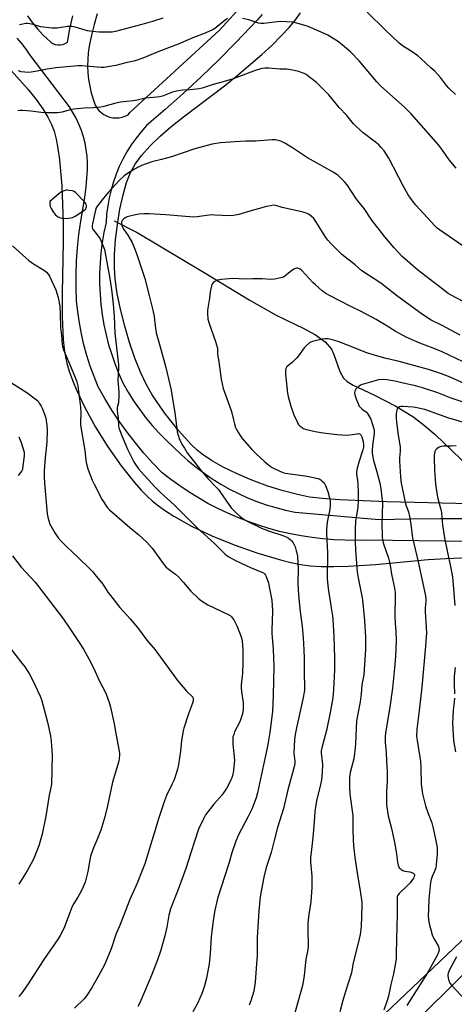
# Model space of a CAD drawing. Units: inches. Extents: x 1267770 to 1273770, y 581449 to 585449.
# Drawn here: x 1269430 to 1269649, y 584123 to 584619 of the extents above; entities that cross this region are included whole.
import ezdxf

# ---------------------------------------------------------------- set-up
doc = ezdxf.new("R2010")
doc.units = ezdxf.units.IN
doc.header["$MEASUREMENT"] = 0
for name, color, linetype in [('HYDRO-Single Line Stream', 4, 'Continuous'), ('NTRL-Farm Land', 3, 'Continuous'), ('TRANS-Road', 130, 'Continuous'), ('Undefined', 1, 'Continuous')]:
    doc.layers.add(name, color=color, linetype=linetype)

msp = doc.modelspace()

# ---------------------------------------------------------------- linework, layer by layer
at = {"layer": 'HYDRO-Single Line Stream'}
msp.add_lwpolyline([(1269477.65, 584517.86), (1269489.16, 584511.99), (1269522.93, 584491.86), (1269545.78, 584478.1), (1269559.29, 584470.35), (1269573.35, 584463.63), (1269579.2, 584460.44), (1269584.14, 584456.9), (1269587.33, 584453.21), (1269588.57, 584450.45), (1269591.48, 584441.92), (1269593.34, 584438.57), (1269595.29, 584436.83), (1269598.27, 584434.98), (1269608.69, 584430.07), (1269619.75, 584424.37), (1269628.46, 584419.11), (1269633.49, 584415.27), (1269639.6, 584410), (1269656.79, 584393.6), (1269676.21, 584377.29)], dxfattribs=at)
at = {"layer": 'NTRL-Farm Land'}
for points in [[(1269657.05, 584375.11, 0), (1269615.31, 584376.17, 0), (1269591.37, 584377.13, 0), (1269582.83, 584377.77, 0), (1269576.27, 584378.54, 0), (1269570.06, 584379.73, 0), (1269562.86, 584381.61, 0), (1269555.23, 584384.04, 0), (1269547.16, 584387.03, 0), (1269539.63, 584390.23, 0), (1269532.61, 584393.62, 0), (1269526.67, 584396.96, 0), (1269521.95, 584400.13, 0), (1269519.41, 584402.21, 0), (1269516.44, 584405.03, 0), (1269510, 584412.15, 0), (1269503.02, 584421.05, 0), (1269496.78, 584430.11, 0), (1269493.78, 584435.4, 0), (1269490.9, 584441.54, 0), (1269488.07, 584448.62, 0), (1269485.37, 584456.46, 0), (1269482.89, 584464.8, 0), (1269480.75, 584473.33, 0), (1269479.12, 584481.32, 0), (1269478.07, 584488.42, 0), (1269477.7, 584494.24, 0), (1269477.77, 584500.87, 0), (1269478.27, 584508.36, 0), (1269479.18, 584516.1, 0), (1269480.45, 584523.75, 0), (1269482.05, 584530.98, 0), (1269483.85, 584537.19, 0), (1269485.78, 584542.22, 0), (1269488.18, 584546.56, 0), (1269491.42, 584550.95, 0), (1269495.66, 584555.67, 0), (1269500.85, 584560.66, 0), (1269506.2, 584565.32, 0), (1269512.57, 584570.45, 0), (1269533.34, 584586.1, 0), (1269539.56, 584591, 0), (1269552.15, 584601.81, 0), (1269557.3, 584606.58, 0), (1269561.95, 584611.19, 0), (1269565.94, 584615.49, 0), (1269569.16, 584619.39, 0), (1269571.63, 584622.83, 0)], [(1269425.62, 584593.81, 0), (1269434.14, 584584.14, 0), (1269438.2, 584579.06, 0), (1269441.52, 584574.42, 0), (1269444.09, 584570.26, 0), (1269445.93, 584566.58, 0), (1269447.2, 584563.11, 0), (1269448.26, 584559.11, 0), (1269449.18, 584554.38, 0), (1269450, 584548.65, 0), (1269451.11, 584535.58, 0), (1269451.83, 584516.87, 0), (1269451.9, 584507.38, 0), (1269451.37, 584481.49, 0), (1269451.37, 584469.43, 0), (1269451.9, 584457.95, 0), (1269452.39, 584453.32, 0), (1269453.07, 584449.1, 0), (1269453.92, 584445.44, 0), (1269455.06, 584441.56, 0), (1269456.49, 584437.52, 0), (1269458.31, 584433.01, 0), (1269462.7, 584423.67, 0), (1269468.1, 584413.85, 0), (1269474.3, 584403.91, 0), (1269481.05, 584394.32, 0), (1269487.81, 584385.84, 0), (1269491.18, 584382.06, 0), (1269494.23, 584378.94, 0), (1269496.84, 584376.58, 0), (1269500.01, 584374.05, 0), (1269503.53, 584371.56, 0), (1269507.64, 584368.93, 0), (1269516.7, 584363.87, 0), (1269526.89, 584359, 0), (1269538.17, 584354.34, 0), (1269550.07, 584350.13, 0), (1269561.56, 584346.76, 0), (1269566.81, 584345.49, 0), (1269571.62, 584344.53, 0), (1269576.57, 584343.88, 0), (1269582.05, 584343.54, 0), (1269588.56, 584343.45, 0), (1269595.78, 584343.64, 0), (1269609.55, 584344.51, 0), (1269636.16, 584346.92, 0), (1269645.27, 584347.59, 0), (1269660.21, 584348.24, 0)], [(1269662.87, 584163.92, 0), (1269412.67, 583926.07, 0)]]:
    msp.add_polyline3d(points, dxfattribs=at)
at = {"layer": 'TRANS-Road'}
msp.add_lwpolyline([(1269402.91, 583888.87), (1269461.87, 583947.86), (1269523.59, 584009.13), (1269659.65, 584143.37), (1269723.92, 584207.62), (1269804.04, 584285.99), (1269811.79, 584293.7), (1269835.94, 584317.74), (1269904.2, 584385.68), (1270092.31, 584572.29)], dxfattribs=at)
for points in [[(1269468.92, 584622.4, 0), (1269467.42, 584617.01, 0), (1269466.11, 584611.57, 0), (1269465, 584606.08, 0), (1269464.5, 584602.72, 0), (1269464.2, 584599.34, 0), (1269464.13, 584595.94, 0), (1269464.27, 584592.55, 0), (1269464.62, 584589.17, 0), (1269465.2, 584585.82, 0), (1269465.98, 584582.52, 0), (1269467.41, 584577.73, 0), (1269468.04, 584576.26, 0), (1269468.87, 584574.88, 0), (1269469.87, 584573.63, 0), (1269471.04, 584572.53, 0), (1269472.34, 584571.6, 0), (1269473.76, 584570.85, 0), (1269475.26, 584570.29, 0), (1269476.82, 584569.94, 0), (1269478.42, 584569.81, 0), (1269480.02, 584569.89, 0), (1269481.6, 584570.19, 0), (1269483.12, 584570.7, 0), (1269484.56, 584571.4, 0), (1269485.54, 584572.51, 0), (1269530.79, 584614.07, 0), (1269543.09, 584627.6, 0)], [(1269433.76, 584621.44, 0), (1269436.16, 584618.06, 0), (1269438.78, 584614.86, 0), (1269441.6, 584611.84, 0), (1269445.56, 584608.13, 0), (1269446.64, 584607.44, 0), (1269447.84, 584606.96, 0), (1269449.1, 584606.71, 0), (1269450.38, 584606.7, 0), (1269451.65, 584606.94, 0), (1269452.85, 584607.4, 0), (1269453.94, 584608.08, 0), (1269455.21, 584614.73, 0), (1269456.76, 584621.32, 0)], [(1269552.23, 584622.05, 0), (1269549.96, 584619.32, 0), (1269539.01, 584607.86, 0), (1269530.34, 584599.14, 0), (1269521.49, 584590.59, 0), (1269512.48, 584582.21, 0), (1269503.31, 584574.02, 0), (1269493.97, 584566.01, 0), (1269491.21, 584562.9, 0), (1269488.63, 584559.63, 0), (1269486.22, 584556.23, 0), (1269484.01, 584552.71, 0), (1269481.99, 584549.07, 0), (1269480.17, 584545.32, 0), (1269478.57, 584541.48, 0), (1269477.17, 584537.56, 0), (1269475.99, 584533.57, 0), (1269475.03, 584529.52, 0), (1269474.29, 584525.42, 0), (1269473.78, 584521.29, 0), (1269473.49, 584517.13, 0), (1269472.4, 584512.05, 0), (1269471.52, 584506.92, 0), (1269470.86, 584501.76, 0), (1269470.42, 584496.57, 0), (1269470.2, 584491.37, 0), (1269470.2, 584486.17, 0), (1269470.42, 584480.97, 0), (1269470.86, 584475.78, 0), (1269471.52, 584470.62, 0), (1269472.4, 584465.49, 0), (1269473.49, 584460.4, 0), (1269474.79, 584455.36, 0), (1269476.31, 584450.39, 0), (1269478.04, 584445.48, 0), (1269479.97, 584440.65, 0), (1269482.1, 584435.9, 0), (1269484.65, 584431.41, 0), (1269487.4, 584427.04, 0), (1269490.32, 584422.79, 0), (1269493.44, 584418.67, 0), (1269496.73, 584414.69, 0), (1269500.19, 584410.86, 0), (1269503.81, 584407.18, 0), (1269511.21, 584400.14, 0), (1269514.98, 584396.78, 0), (1269518.9, 584393.58, 0), (1269522.94, 584390.56, 0), (1269527.12, 584387.71, 0), (1269531.41, 584385.05, 0), (1269535.81, 584382.57, 0), (1269540.32, 584380.29, 0), (1269544.92, 584378.2, 0), (1269549.61, 584376.32, 0), (1269554.37, 584374.64, 0), (1269559.21, 584373.16, 0), (1269564.1, 584371.9, 0), (1269569.04, 584370.84, 0), (1269611.17, 584367.12, 0), (1269626.77, 584367.56, 0), (1269642.37, 584367.73, 0), (1269657.97, 584367.63, 0)], [(1269657.14, 584356.12, 0), (1269605.23, 584356.82, 0), (1269599.67, 584356.66, 0), (1269594.11, 584356.7, 0), (1269588.56, 584356.94, 0), (1269583.01, 584357.39, 0), (1269577.49, 584358.04, 0), (1269571.99, 584358.89, 0), (1269566.53, 584359.94, 0), (1269561.11, 584361.19, 0), (1269555.74, 584362.63, 0), (1269550.42, 584364.27, 0), (1269545.17, 584366.11, 0), (1269539.99, 584368.13, 0), (1269534.89, 584370.34, 0), (1269529.87, 584372.74, 0), (1269524.94, 584375.32, 0), (1269520.11, 584378.07, 0), (1269515.38, 584381, 0), (1269510.77, 584384.11, 0), (1269506.26, 584387.37, 0), (1269501.89, 584390.8, 0), (1269497.17, 584395.67, 0), (1269492.63, 584400.71, 0), (1269488.28, 584405.91, 0), (1269484.12, 584411.27, 0), (1269480.17, 584416.77, 0), (1269476.41, 584422.41, 0), (1269472.87, 584428.19, 0), (1269469.53, 584434.1, 0), (1269467.39, 584439.29, 0), (1269465.47, 584444.58, 0), (1269463.76, 584449.93, 0), (1269462.28, 584455.35, 0), (1269461.02, 584460.83, 0), (1269459.98, 584466.35, 0), (1269459.17, 584471.92, 0), (1269458.59, 584477.51, 0), (1269458.36, 584484.22, 0), (1269458.36, 584490.94, 0), (1269458.59, 584497.65, 0), (1269459.06, 584504.35, 0), (1269459.76, 584511.03, 0), (1269460.69, 584517.68, 0), (1269462.81, 584529.65, 0), (1269463.51, 584535.04, 0), (1269464.15, 584543.81, 0), (1269464.15, 584547.16, 0), (1269463.93, 584550.49, 0), (1269463.51, 584553.81, 0), (1269462.89, 584557.1, 0), (1269462.06, 584560.34, 0), (1269461.03, 584563.53, 0), (1269459.8, 584566.64, 0), (1269458.38, 584569.67, 0), (1269456.78, 584572.6, 0), (1269454.99, 584575.43, 0), (1269435.2, 584601.45, 0), (1269433.2, 584604.51, 0), (1269430.98, 584607.42, 0), (1269428.57, 584610.16, 0)]]:
    msp.add_polyline3d(points, dxfattribs=at)
at = {"layer": 'Undefined'}
for points, elevation in [([(1269649.91, 584581.62), (1269646.57, 584584.8), (1269645.31, 584586.25), (1269642.42, 584590.22), (1269639.41, 584593.36), (1269637.55, 584595.19), (1269632.37, 584599.9), (1269630.82, 584601.19), (1269628.07, 584603.19), (1269623.24, 584606.22), (1269621.28, 584607.75), (1269614.64, 584614.05), (1269605.39, 584623.15)], 586), ([(1269534.76, 584619.93), (1269533.55, 584619.24), (1269529.02, 584615.5), (1269527.37, 584614.36), (1269526.11, 584613.71), (1269523.48, 584612.6), (1269517.33, 584610.2), (1269509.94, 584607.04), (1269500.13, 584603.38), (1269491.98, 584599.94), (1269488.19, 584598.73), (1269483.46, 584597.62), (1269478.35, 584596.24), (1269473.41, 584595.38), (1269472.53, 584595.32), (1269471.05, 584595.36), (1269466.9, 584595.64), (1269461.32, 584596.16), (1269459.27, 584596.13), (1269448.08, 584595.1), (1269443.71, 584594.46), (1269438.63, 584593.38), (1269435.66, 584592.93), (1269434.18, 584592.79), (1269432.4, 584592.89), (1269430.64, 584593.16), (1269429.22, 584593.58)], 584), ([(1269502.11, 584620.24), (1269496.97, 584618.57), (1269493.44, 584617.55), (1269478.21, 584613.49), (1269476.59, 584613.2), (1269475.21, 584613.06), (1269469.93, 584613.15), (1269466.44, 584613.45), (1269464.13, 584613.77), (1269457.89, 584615.62), (1269456.21, 584616), (1269455.14, 584616.03), (1269454.07, 584615.97), (1269448.71, 584615.16), (1269446.31, 584615.1), (1269440.42, 584615.77), (1269436.66, 584616.94), (1269435.03, 584617.32), (1269433.93, 584617.48), (1269432.82, 584617.42), (1269431.43, 584617.15), (1269429.78, 584616.74)], 586), ([(1269650.22, 584544.44), (1269646.73, 584548.75), (1269643.37, 584553.5), (1269641.32, 584556.19), (1269627.54, 584571.88), (1269624.29, 584575.18), (1269612.02, 584586.08), (1269610.28, 584587.98), (1269601.29, 584598.66), (1269596.91, 584603.22), (1269590.89, 584608.27), (1269585.49, 584611.55), (1269580.64, 584613.82), (1269575.56, 584615.94), (1269573.32, 584616.67), (1269569.06, 584617.86), (1269567.6, 584618.08), (1269564.63, 584618.34), (1269561.51, 584618.43), (1269559.83, 584618.31), (1269553.12, 584617.51), (1269551.65, 584617.44), (1269550.53, 584617.65), (1269547.51, 584618.71), (1269545.57, 584619.29), (1269542.44, 584619.96)], 584), ([(1269654.28, 584504.8), (1269641.81, 584513.42), (1269640.69, 584514.27), (1269639.72, 584515.16), (1269629.91, 584525.75), (1269628.82, 584527.08), (1269627.16, 584529.36), (1269626.08, 584531.08), (1269623.46, 584535.65), (1269616.31, 584549.53), (1269613.9, 584553.23), (1269612.47, 584554.99), (1269611.29, 584556.19), (1269609.61, 584557.62), (1269603.28, 584562.33), (1269599.46, 584565.83), (1269598.48, 584566.89), (1269595.02, 584571.06), (1269591.11, 584575.11), (1269586.04, 584581.47), (1269579.8, 584587.77), (1269575.44, 584591.06), (1269574.48, 584591.68), (1269573.49, 584592.2), (1269572.45, 584592.66), (1269570.77, 584593.2), (1269566.78, 584594.15), (1269564.76, 584594.47), (1269561.24, 584594.5), (1269555.73, 584594.92), (1269553.67, 584594.92), (1269552.2, 584594.74), (1269550.5, 584594.28), (1269547.99, 584593.44), (1269537.71, 584589.59), (1269532.69, 584588.01), (1269527.64, 584586.68), (1269522, 584584.78), (1269520.55, 584584.54), (1269515.88, 584584.02), (1269512.27, 584583.82), (1269509.07, 584583.31), (1269507.08, 584582.84), (1269501.95, 584580.9), (1269500.42, 584580.46), (1269499.09, 584580.27), (1269493.44, 584579.73), (1269489.16, 584578.75), (1269487.16, 584578.43), (1269480.78, 584577.79), (1269478.47, 584577.26), (1269472.31, 584575.62), (1269470.91, 584575.34), (1269467.2, 584574.96), (1269462.47, 584574.8), (1269457.13, 584574.21), (1269455.41, 584573.89), (1269451.29, 584572.78), (1269449, 584572.42), (1269443.92, 584572.48), (1269440.78, 584572.62), (1269435.45, 584573.29), (1269431.3, 584573.62), (1269430.13, 584573.62), (1269428.96, 584573.45)], 582), ([(1269657.01, 584475.58), (1269647.67, 584480.4), (1269646.3, 584481.27), (1269643.78, 584483.11), (1269630.76, 584493.1), (1269622.97, 584499.85), (1269618.95, 584504.2), (1269614.21, 584509.76), (1269607.61, 584518.2), (1269603.79, 584524.06), (1269600.69, 584527.96), (1269599.67, 584529.38), (1269595.3, 584536.11), (1269594.1, 584537.44), (1269590.67, 584540.77), (1269589.75, 584541.51), (1269588.51, 584542.27), (1269575.17, 584549.74), (1269567.6, 584554.78), (1269563.76, 584557.04), (1269561.65, 584558.08), (1269560.32, 584558.47), (1269558.96, 584558.74), (1269557.26, 584558.77), (1269548.95, 584558.17), (1269544.11, 584558.08), (1269538.47, 584557.81), (1269531.26, 584557.22), (1269527.06, 584556.6), (1269518.29, 584554.29), (1269506.54, 584550.2), (1269501.51, 584548.81), (1269496.56, 584547.62), (1269491.41, 584545.84), (1269490.1, 584545.24), (1269487.83, 584543.98), (1269484.34, 584541.75), (1269482.67, 584540.55), (1269480.11, 584538.28), (1269474.78, 584532.44), (1269472.18, 584529.4), (1269469.11, 584525.45), (1269468.55, 584524.43), (1269468.17, 584523.35), (1269466.56, 584516.31), (1269466.42, 584515.45), (1269466.41, 584514.6), (1269466.66, 584513.84), (1269467.09, 584513.12), (1269469.61, 584509.95), (1269470.42, 584508.77), (1269471.71, 584506.01), (1269472.65, 584503.45), (1269473.07, 584501.56), (1269475.34, 584488.74), (1269476.39, 584481.88), (1269477.11, 584475.87), (1269477.58, 584469.77), (1269477.89, 584461.16), (1269479.77, 584445.2), (1269479.77, 584443.76), (1269479.4, 584437.27), (1269479.94, 584431.65), (1269479.98, 584429.88), (1269479.69, 584426.05), (1269479.13, 584423.77), (1269479.02, 584422.75), (1269479.08, 584421.91), (1269479.62, 584418.56), (1269479.83, 584414.32), (1269480.17, 584412.98), (1269481.62, 584409.15), (1269484.36, 584402.63), (1269487.15, 584396.93), (1269488.06, 584395.46), (1269489.86, 584392.83), (1269491.17, 584391.26), (1269498.18, 584383.7), (1269501.03, 584380.86), (1269507.98, 584374.39), (1269519.73, 584362.89), (1269528.25, 584355.08), (1269533.68, 584349.77), (1269534.5, 584349.06), (1269535.45, 584348.39), (1269538.8, 584346.42), (1269546.46, 584342.99), (1269552.13, 584340.68), (1269552.89, 584340.28), (1269553.49, 584339.78), (1269553.94, 584339.12), (1269554.29, 584338.36), (1269555.43, 584335.15), (1269556.08, 584332.3), (1269556.87, 584328.23), (1269557.14, 584326.48), (1269557.53, 584320.87), (1269557.2, 584311.42), (1269557.2, 584309.64), (1269557.31, 584307.57), (1269557.81, 584301.8), (1269558.16, 584292.96), (1269557.93, 584278.53), (1269557.47, 584270.36), (1269556.12, 584259.77), (1269555.2, 584253.67), (1269554.18, 584248.79), (1269552.89, 584243.33), (1269549.92, 584229.32), (1269549.22, 584226.78), (1269547.99, 584223.17), (1269547.06, 584221), (1269545.14, 584217.01), (1269540.4, 584208.09), (1269538.92, 584204.78), (1269536.98, 584198.92), (1269535.4, 584193.62), (1269529.81, 584175.95), (1269528.26, 584169.16), (1269527.43, 584163.53), (1269526.61, 584156.63), (1269526.07, 584148.06), (1269525.54, 584142.94), (1269524.15, 584135.78), (1269523.1, 584131.87), (1269521.94, 584128.37), (1269519.66, 584122.95), (1269517.27, 584118.81)], 580), ([(1269652.27, 584460.22), (1269643.24, 584465.08), (1269637.69, 584467.86), (1269633.21, 584470.62), (1269620.08, 584480.24), (1269614.62, 584484.61), (1269612.16, 584486.46), (1269602.67, 584492.66), (1269599.28, 584495.62), (1269592.5, 584500.92), (1269586.92, 584506.41), (1269585.42, 584508.09), (1269584.45, 584509.5), (1269579.42, 584517.64), (1269578.39, 584519.03), (1269577.12, 584520.21), (1269575.96, 584521.05), (1269574.94, 584521.53), (1269573.08, 584522.2), (1269570.88, 584522.86), (1269562.35, 584524.66), (1269559.14, 584525.65), (1269557.94, 584525.74), (1269556.49, 584525.53), (1269554.55, 584525.08), (1269546.08, 584522.85), (1269540.58, 584521.12), (1269537.76, 584520.55), (1269535.75, 584520.49), (1269528.43, 584520.85), (1269526.68, 584520.87), (1269519.48, 584519.86), (1269517.75, 584519.76), (1269511.57, 584520.21), (1269503.74, 584521.01), (1269495.16, 584521.41), (1269492.56, 584521.44), (1269490.24, 584521.22), (1269488.3, 584520.91), (1269486.1, 584520.46), (1269484.19, 584519.9), (1269483.16, 584519.39), (1269482.22, 584518.68), (1269481.63, 584518.06), (1269481.3, 584517.38), (1269481.2, 584516.66), (1269481.23, 584516.16), (1269481.61, 584515.1), (1269482.47, 584513.57), (1269484.5, 584510.71), (1269485.71, 584508.71), (1269486.66, 584506.9), (1269488.05, 584503.67), (1269488.87, 584501.44), (1269493.05, 584488.85), (1269495.29, 584480.29), (1269497.15, 584472.8), (1269497.72, 584469.65), (1269498.23, 584464.89), (1269498.82, 584461.35), (1269500.75, 584454.25), (1269503.67, 584443.94), (1269506.35, 584432.52), (1269506.77, 584430.24), (1269508.22, 584421.07), (1269509.16, 584413.15), (1269509.44, 584411.41), (1269510.43, 584408.08), (1269511.96, 584404.93), (1269513, 584403.14), (1269514.47, 584400.89), (1269521.17, 584392.27), (1269522.78, 584390.26), (1269524.79, 584387.96), (1269529.05, 584383.56), (1269530.22, 584382.26), (1269531.28, 584380.85), (1269536.71, 584373.09), (1269537.48, 584372.19), (1269539.15, 584370.52), (1269541.12, 584368.76), (1269543.26, 584367.27), (1269545.04, 584366.26), (1269550.34, 584363.58), (1269551.96, 584362.87), (1269556.05, 584361.3), (1269562.77, 584359.17), (1269564.36, 584358.47), (1269565.57, 584357.72), (1269566.45, 584357.03), (1269567.06, 584356.44), (1269567.93, 584355.34), (1269568.51, 584354.38), (1269568.94, 584353.32), (1269569.53, 584351.38), (1269570, 584349.71), (1269570.22, 584348.58), (1269570.43, 584342.25), (1269570.31, 584334.7), (1269570.58, 584329.02), (1269571.43, 584320.84), (1269572.49, 584313.14), (1269572.98, 584307.54), (1269573.35, 584301.46), (1269573.45, 584297.23), (1269573.46, 584289.66), (1269573.67, 584282.36), (1269573.61, 584280.86), (1269572.87, 584276.5), (1269569.57, 584262.1), (1269568.99, 584258.77), (1269568.71, 584256.18), (1269568.37, 584249.34), (1269568.4, 584247.99), (1269568.78, 584245.22), (1269568.76, 584244.16), (1269568.62, 584243.08), (1269565.21, 584230.79), (1269563.05, 584221.38), (1269559.99, 584211.7), (1269558.43, 584205.13), (1269556.82, 584199.16), (1269555.14, 584194.18), (1269554.37, 584191.62), (1269553.19, 584186.74), (1269551.78, 584179.62), (1269551.36, 584176.71), (1269550.56, 584169.72), (1269549.75, 584156.08), (1269549.72, 584147.23), (1269549.48, 584142.91), (1269548.73, 584133.65), (1269548.08, 584129.22), (1269546.63, 584124.22), (1269545.79, 584122.04)], 578), ([(1269426.22, 584505.29), (1269432.98, 584499.27), (1269434.54, 584497.97), (1269436.87, 584496.27), (1269442.36, 584492.86), (1269443.44, 584491.99), (1269444.37, 584490.9), (1269444.98, 584489.92), (1269448.04, 584483.02), (1269449.28, 584479.22), (1269450.08, 584474.87), (1269450.35, 584470.88), (1269450.5, 584464.13), (1269450.96, 584460.07), (1269451.3, 584455.53), (1269451.47, 584454.45), (1269452.02, 584452.85), (1269455.59, 584444.53), (1269457.89, 584438.86), (1269458.64, 584436.74), (1269459.15, 584434.65), (1269460.52, 584423.95), (1269460.67, 584420.78), (1269460.5, 584416.3), (1269460.56, 584414.77), (1269462.77, 584401.95), (1269463.27, 584397.06), (1269463.46, 584395.89), (1269464.34, 584392.82), (1269466.44, 584387), (1269467.39, 584385.03), (1269471.55, 584377.13), (1269472.27, 584375.93), (1269473.74, 584373.8), (1269474.44, 584372.88), (1269475.13, 584372.15), (1269485.49, 584363.15), (1269490.05, 584359.37), (1269494.08, 584355.69), (1269496.71, 584352.74), (1269502.27, 584345.05), (1269503.66, 584343.32), (1269504.79, 584342.28), (1269508.54, 584339.6), (1269510.07, 584338.27), (1269512.64, 584335.44), (1269516.33, 584330.98), (1269520, 584327.46), (1269521.65, 584326.19), (1269524.94, 584324.13), (1269535.1, 584319.32), (1269536.08, 584318.76), (1269536.89, 584318.09), (1269537.38, 584317.47), (1269537.95, 584316.55), (1269539.71, 584313.17), (1269541.67, 584307.98), (1269542.02, 584306.87), (1269542.19, 584306.03), (1269542.6, 584301.5), (1269542.54, 584294.94), (1269542.37, 584289.69), (1269541.78, 584283.79), (1269541.69, 584282.33), (1269541.87, 584280.14), (1269542.63, 584274.79), (1269542.73, 584272.79), (1269542.68, 584271.37), (1269542.35, 584269.13), (1269541.42, 584266.06), (1269540.85, 584264.72), (1269538.39, 584260.06), (1269537.91, 584258.69), (1269537.55, 584257.3), (1269537.46, 584256.13), (1269537.56, 584253.73), (1269538.28, 584245.73), (1269537.84, 584240.52), (1269537.47, 584238.51), (1269536.93, 584236.83), (1269536.47, 584235.73), (1269535.17, 584233.03), (1269534.29, 584231.47), (1269531.97, 584228.03), (1269527.93, 584223.53), (1269523.73, 584218.17), (1269522.77, 584216.39), (1269520.23, 584210.86), (1269518.13, 584204.73), (1269516.29, 584198.91), (1269513.68, 584191.11), (1269509.85, 584180.55), (1269506.05, 584170.79), (1269505.21, 584167.51), (1269504.1, 584161.42), (1269503.17, 584157.01), (1269501.11, 584149.79), (1269499.46, 584145.04), (1269496.62, 584137.61), (1269491.09, 584124.39), (1269490.51, 584123.2), (1269489.45, 584121.41)], 582), ([(1269653.76, 584446.76), (1269643.21, 584451.83), (1269638.71, 584453.67), (1269631.95, 584456.17), (1269624.97, 584459.16), (1269619.52, 584462.2), (1269614.98, 584465.1), (1269609.9, 584468.08), (1269602.6, 584471.93), (1269597.02, 584474.73), (1269586.24, 584480.31), (1269584.52, 584481.29), (1269582.62, 584482.64), (1269579.19, 584485.54), (1269577.92, 584486.79), (1269572.34, 584492.76), (1269571.47, 584493.46), (1269570.71, 584493.81), (1269570.17, 584493.94), (1269569.64, 584493.96), (1269569.11, 584493.83), (1269568.35, 584493.47), (1269567.13, 584492.67), (1269563.99, 584490.08), (1269563.02, 584489.52), (1269561.66, 584489.12), (1269558.55, 584488.47), (1269556.86, 584488.28), (1269552.35, 584488.68), (1269547.6, 584488.64), (1269543.44, 584488.44), (1269537.61, 584488.8), (1269535.6, 584488.72), (1269531.83, 584488.35), (1269529.73, 584487.9), (1269528.67, 584487.45), (1269527.71, 584486.88), (1269527.33, 584486.51), (1269526.95, 584485.79), (1269526.58, 584484.4), (1269526.11, 584482.09), (1269525.74, 584478.96), (1269524.72, 584472.82), (1269524.67, 584471.1), (1269524.9, 584468.29), (1269525.5, 584466.1), (1269528.67, 584457.02), (1269529.68, 584453.66), (1269529.8, 584452.8), (1269529.77, 584450.78), (1269529.87, 584449.63), (1269530.37, 584446.74), (1269531.67, 584438.06), (1269532.62, 584433.28), (1269533.08, 584431.88), (1269536.68, 584422.2), (1269536.99, 584421.09), (1269537.75, 584417.47), (1269538.26, 584415.52), (1269538.84, 584413.59), (1269539.46, 584412.28), (1269541.18, 584409.51), (1269542.2, 584408.05), (1269547.03, 584402.55), (1269549.07, 584400.53), (1269553.67, 584396.33), (1269555.42, 584394.77), (1269556.36, 584394.06), (1269557.36, 584393.44), (1269558.69, 584392.78), (1269562.77, 584390.99), (1269564.13, 584390.51), (1269575.07, 584388.99), (1269579.71, 584388.06), (1269581.12, 584387.66), (1269581.84, 584387.27), (1269582.49, 584386.78), (1269583.62, 584385.61), (1269584.31, 584384.3), (1269585.48, 584381.24), (1269586.52, 584377.43), (1269586.65, 584376.33), (1269586.69, 584374.37), (1269586.52, 584372.42), (1269585.09, 584365.79), (1269584.75, 584362.09), (1269584.77, 584360.04), (1269585.32, 584350.43), (1269585.11, 584337.2), (1269585.61, 584332.31), (1269587.17, 584322.66), (1269587.77, 584318.53), (1269587.94, 584316.77), (1269588.51, 584308.3), (1269588.82, 584297.17), (1269588.82, 584291.39), (1269588.31, 584281.27), (1269587.94, 584277.26), (1269587.67, 584275.26), (1269586.86, 584270.71), (1269584.74, 584260.75), (1269582.46, 584251.96), (1269582.17, 584250.53), (1269582.16, 584249.29), (1269582.64, 584245.21), (1269582.72, 584243.49), (1269582.65, 584239.52), (1269582.25, 584235.74), (1269581.81, 584233.46), (1269579.76, 584225.15), (1269579.25, 584222.1), (1269578.97, 584219.84), (1269578.48, 584214.65), (1269577.88, 584206.64), (1269576.97, 584199.22), (1269576.79, 584196.59), (1269576.79, 584194.27), (1269577.38, 584187.26), (1269577.42, 584181.48), (1269576.86, 584174.19), (1269575.71, 584166.69), (1269575.35, 584163.07), (1269575.3, 584158.86), (1269575.61, 584152.94), (1269575.59, 584151.5), (1269575.25, 584149.23), (1269574.42, 584145.28), (1269573.54, 584137.07), (1269573.01, 584133.83), (1269572.64, 584132.09), (1269567.98, 584115.28)], 576), ([(1269654.35, 584435.79), (1269647.22, 584439.05), (1269642.86, 584440.75), (1269636.31, 584442.81), (1269621.56, 584446.94), (1269614.97, 584448.51), (1269608.42, 584450.26), (1269605.15, 584451.35), (1269594.58, 584455.54), (1269590.64, 584456.98), (1269588.38, 584457.7), (1269585.6, 584458.3), (1269584.01, 584458.41), (1269582.59, 584458.2), (1269577.77, 584456.98), (1269576.95, 584456.69), (1269576.23, 584456.28), (1269574.73, 584455.02), (1269573.55, 584453.8), (1269570.62, 584449.7), (1269569.7, 584448.55), (1269567.57, 584446.59), (1269564.9, 584444.48), (1269564.55, 584444.07), (1269564.21, 584443.39), (1269564, 584442.36), (1269564.08, 584440.61), (1269564.71, 584434.18), (1269565.16, 584430.93), (1269565.5, 584429.19), (1269566.78, 584424.36), (1269568.34, 584420.03), (1269570.09, 584416.1), (1269570.51, 584415.37), (1269571.05, 584414.72), (1269572.63, 584413.45), (1269573.13, 584413.17), (1269573.94, 584412.85), (1269579.04, 584411.53), (1269583.04, 584410.85), (1269590.17, 584410.07), (1269594.84, 584409.83), (1269596.56, 584409.9), (1269600.22, 584410.5), (1269600.76, 584410.51), (1269601.4, 584410.4), (1269601.81, 584410.17), (1269602.12, 584409.84), (1269602.58, 584408.92), (1269603.27, 584406.47), (1269603.51, 584404.81), (1269603.46, 584403.69), (1269603.2, 584402.33), (1269601.09, 584396.09), (1269600.32, 584393.07), (1269600.01, 584391.41), (1269600.01, 584390.04), (1269600.51, 584386.95), (1269600.68, 584384.92), (1269600.85, 584380.86), (1269600.8, 584376.73), (1269600.55, 584373.45), (1269599.46, 584366.24), (1269599.21, 584362.36), (1269599.19, 584360.27), (1269599.27, 584356.09), (1269599.5, 584351.65), (1269599.88, 584345.07), (1269600.26, 584340.76), (1269600.72, 584337.7), (1269602.45, 584329.42), (1269602.94, 584326.71), (1269603.95, 584316.17), (1269604.47, 584307.75), (1269604.56, 584304.58), (1269604.5, 584301.65), (1269604.03, 584293.96), (1269603.62, 584288.77), (1269602.7, 584283.68), (1269602.31, 584279.14), (1269601.8, 584275.12), (1269600.56, 584269.13), (1269599.98, 584265.42), (1269599.74, 584261.91), (1269599.5, 584253.99), (1269598.96, 584248.98), (1269598.51, 584246.38), (1269596.77, 584239.46), (1269596.43, 584237.13), (1269596.34, 584235.13), (1269596.39, 584232.03), (1269596.65, 584228.58), (1269598.08, 584217.89), (1269598.05, 584210.51), (1269598.19, 584205.5), (1269598.43, 584202.61), (1269599.12, 584196.55), (1269600.55, 584186.76), (1269601.82, 584179.87), (1269602.56, 584174.11), (1269602.58, 584172.36), (1269602.21, 584161.83), (1269601.77, 584157.84), (1269601.31, 584155.58), (1269598.07, 584142.69), (1269597.47, 584138.43), (1269594.34, 584128.98), (1269593.02, 584124.46), (1269591.56, 584118.66)], 574), ([(1269653.27, 584426.53), (1269647.75, 584428.48), (1269640.93, 584431.09), (1269633.34, 584433.61), (1269629.77, 584434.58), (1269623.55, 584435.91), (1269619.21, 584436.94), (1269615.23, 584437.75), (1269613.47, 584437.86), (1269611.1, 584437.7), (1269602.86, 584435.37), (1269601.92, 584434.95), (1269601.03, 584434.31), (1269599.64, 584432.89), (1269599.06, 584431.99), (1269598.89, 584431.05), (1269599.03, 584430.02), (1269599.71, 584428.11), (1269600.91, 584425.17), (1269601.34, 584424.46), (1269602.02, 584423.67), (1269602.81, 584422.95), (1269604.97, 584421.27), (1269605.53, 584420.62), (1269606.02, 584419.88), (1269607.12, 584417.76), (1269608.79, 584412.37), (1269608.89, 584411.51), (1269608.86, 584410.65), (1269607.98, 584404.5), (1269607.82, 584402.25), (1269607.85, 584400.84), (1269608.13, 584398.58), (1269608.44, 584396.92), (1269610.27, 584391.24), (1269611.72, 584385.46), (1269612.16, 584382.83), (1269612.8, 584378.15), (1269612.98, 584375.51), (1269612.8, 584364.66), (1269612.82, 584359.69), (1269612.93, 584358), (1269613.16, 584356.6), (1269613.46, 584355.47), (1269616.1, 584347.67), (1269616.66, 584345.69), (1269617.01, 584343.94), (1269617.66, 584339.54), (1269619.16, 584332.57), (1269619.41, 584330.59), (1269619.47, 584328.59), (1269619.32, 584318.47), (1269619.5, 584314.68), (1269619.8, 584310.82), (1269619.93, 584305.97), (1269619.58, 584298.05), (1269619.12, 584292.11), (1269618.12, 584282.12), (1269616.74, 584272.52), (1269614.59, 584259.58), (1269614.35, 584257.34), (1269614.38, 584254.86), (1269614.89, 584249.45), (1269615.16, 584245.38), (1269615.36, 584239.9), (1269615.44, 584234.98), (1269615.15, 584229.97), (1269615.09, 584225.3), (1269615.11, 584223.56), (1269615.24, 584222.08), (1269615.92, 584217.67), (1269617.58, 584211.21), (1269619.25, 584203.49), (1269620.11, 584198.33), (1269620.69, 584194.2), (1269621.01, 584192.77), (1269621.28, 584191.96), (1269621.54, 584191.47), (1269621.91, 584191.04), (1269622.57, 584190.49), (1269623.32, 584190.03), (1269624.36, 584189.65), (1269626.83, 584189.33), (1269627.87, 584189.04), (1269628.54, 584188.7), (1269628.91, 584188.37), (1269629.17, 584187.99), (1269629.27, 584187.56), (1269629.13, 584186.93), (1269628.76, 584186.21), (1269626.99, 584183.76), (1269625.56, 584182.26), (1269621.48, 584178.51), (1269620.81, 584177.59), (1269620.53, 584176.81), (1269620.44, 584175.39), (1269620.5, 584168.71), (1269620.31, 584161), (1269620.06, 584156.09), (1269620.04, 584147.36), (1269619.95, 584145.32), (1269618.6, 584137.86), (1269617.34, 584132.6), (1269616.12, 584126.66), (1269615.49, 584124.43), (1269613.81, 584119.54)], 572), ([(1269425.76, 584436.19), (1269433.42, 584431.35), (1269438.39, 584427.59), (1269439.11, 584426.86), (1269439.78, 584425.95), (1269440.7, 584424.42), (1269441.33, 584423.09), (1269442.57, 584419.77), (1269442.99, 584418.36), (1269443.57, 584414.56), (1269443.78, 584412.5), (1269443.62, 584406.29), (1269442.77, 584398.27), (1269442.2, 584391.8), (1269442.19, 584388.66), (1269442.31, 584385.49), (1269443.66, 584370.04), (1269444.03, 584368.3), (1269444.67, 584366.03), (1269444.98, 584365.21), (1269445.61, 584363.92), (1269447.59, 584360.4), (1269449.37, 584357.99), (1269450.64, 584356.49), (1269453.43, 584353.6), (1269459.28, 584348.14), (1269465.6, 584341.97), (1269466.75, 584340.78), (1269467.87, 584339.46), (1269471.78, 584334.61), (1269474.41, 584330.48), (1269475.65, 584328.82), (1269480.48, 584322.8), (1269485.57, 584317.11), (1269489.17, 584312.78), (1269490.82, 584310.68), (1269493.99, 584306.27), (1269498.22, 584301.35), (1269509.53, 584285.97), (1269514.19, 584280.39), (1269516.96, 584277.89), (1269517.26, 584277.45), (1269517.42, 584276.96), (1269517.46, 584275.61), (1269517.2, 584274.51), (1269515.18, 584269.11), (1269512.76, 584261.93), (1269512.34, 584260.52), (1269511.53, 584255.62), (1269511.04, 584250.34), (1269510.05, 584243.61), (1269509.48, 584241.13), (1269508.15, 584236.84), (1269507.65, 584235.46), (1269506.72, 584233.38), (1269504.01, 584227.93), (1269502.91, 584225.15), (1269500.07, 584216.7), (1269495.49, 584201.19), (1269493.74, 584195.62), (1269493.01, 584193.41), (1269491.79, 584190.11), (1269489.19, 584183.74), (1269485.43, 584175.38), (1269480.56, 584162.74), (1269478.48, 584157.74), (1269476.1, 584150.6), (1269472.65, 584142.42), (1269469.5, 584136.49), (1269466.16, 584130.68), (1269463.95, 584127.29), (1269462.62, 584125.48), (1269457.47, 584120.51)], 584), ([(1269653.41, 584416.37), (1269648.43, 584417.76), (1269646.55, 584418.36), (1269642.42, 584419.89), (1269634.49, 584422.63), (1269632.83, 584423.1), (1269630.59, 584423.59), (1269628.61, 584423.83), (1269623.48, 584424.18), (1269622.41, 584424.17), (1269621.62, 584423.99), (1269620.97, 584423.61), (1269620.68, 584423.22), (1269620.38, 584422.49), (1269619.96, 584420.59), (1269619.97, 584418.3), (1269620.15, 584416.27), (1269620.98, 584409.76), (1269621.9, 584403.8), (1269621.95, 584401.61), (1269621.62, 584398.24), (1269621.59, 584396.81), (1269622.08, 584388.66), (1269622.43, 584385.48), (1269624.61, 584375.13), (1269624.93, 584374.08), (1269626.16, 584371.06), (1269626.74, 584368.75), (1269627.27, 584365.81), (1269628.19, 584357.95), (1269631.15, 584345.8), (1269634.71, 584328.69), (1269634.91, 584327.33), (1269634.92, 584325.99), (1269634.62, 584322.62), (1269634.54, 584320.55), (1269635.11, 584312.92), (1269635.22, 584309.75), (1269635.14, 584307.99), (1269634.78, 584303.27), (1269632.91, 584282.62), (1269631.61, 584270.73), (1269630.38, 584261.39), (1269630.31, 584257.67), (1269630.52, 584255.64), (1269631.92, 584247.27), (1269632.19, 584245.25), (1269632.5, 584241.45), (1269632.66, 584233.71), (1269633.28, 584228.7), (1269634.19, 584224.66), (1269634.73, 584222.68), (1269636.05, 584218.84), (1269637.92, 584214.04), (1269638.52, 584212.08), (1269639.73, 584206.74), (1269640.33, 584203.35), (1269640.59, 584201.45), (1269640.7, 584199.87), (1269640.68, 584198.28), (1269640.22, 584193.04), (1269640, 584191.4), (1269639.56, 584190), (1269638.1, 584187.11), (1269637.59, 584185.48), (1269637.33, 584184.07), (1269636.52, 584175.59), (1269636.22, 584170.42), (1269636.2, 584167.21), (1269636.28, 584165.45), (1269636.49, 584163.97), (1269638.13, 584157.58), (1269638.42, 584156.8), (1269638.93, 584155.79), (1269641.16, 584152.11), (1269641.54, 584151), (1269641.65, 584149.88), (1269641.4, 584148.81), (1269640.79, 584147.51), (1269637.33, 584141.06), (1269635.78, 584138.38), (1269625.34, 584121.85)], 570), ([(1269429.43, 584408.97), (1269430.64, 584406.07), (1269432.14, 584401.13), (1269432.11, 584399.4), (1269431.35, 584392.95), (1269431.21, 584392.39), (1269430.92, 584391.73), (1269429.04, 584389.37)], 586), ([(1269650.24, 584404.42), (1269647.89, 584404.23), (1269643.84, 584404.15), (1269642.71, 584404.04), (1269641.63, 584403.66), (1269640.42, 584402.87), (1269639.88, 584402.24), (1269639.56, 584401.45), (1269639.19, 584399.73), (1269639.15, 584398.26), (1269639.33, 584392.09), (1269639.75, 584385.05), (1269640.86, 584378.44), (1269642.26, 584373.45), (1269642.64, 584371.8), (1269642.83, 584370.42), (1269643.3, 584364.36), (1269644.31, 584357.92), (1269645.97, 584349.69), (1269647.18, 584344.34), (1269648.33, 584338.28), (1269648.56, 584336.28), (1269649.58, 584323.81)], 568), ([(1269426.3, 584348.81), (1269430.59, 584343.11), (1269437.62, 584335.56), (1269438.94, 584334.03), (1269451.94, 584316.96), (1269454.93, 584312.69), (1269459.63, 584305.62), (1269462.09, 584301.7), (1269464.78, 584296.92), (1269467.07, 584292.35), (1269470.04, 584286.01), (1269473.29, 584279.5), (1269475.25, 584274.39), (1269475.78, 584272.41), (1269477.57, 584264.07), (1269478.39, 584259.23), (1269480.12, 584250.31), (1269480.27, 584249.14), (1269480.27, 584248.31), (1269480.14, 584246.65), (1269479.92, 584245.27), (1269476.7, 584234.67), (1269474.13, 584222.62), (1269472.83, 584217.2), (1269470.79, 584210.43), (1269468.79, 584205.32), (1269467.13, 584201.56), (1269465.69, 584197.21), (1269465.28, 584195.51), (1269464.24, 584189.62), (1269462.91, 584184.11), (1269461.95, 584181.75), (1269460.96, 584179.69), (1269459.26, 584176.66), (1269457.15, 584173.37), (1269456.35, 584171.87), (1269452.42, 584161.56), (1269451.13, 584158.71), (1269450.34, 584157.21), (1269449.3, 584155.54), (1269442.1, 584145.18), (1269433.81, 584132.3), (1269430.6, 584127.83), (1269429.44, 584126.53)], 586), ([(1269423.62, 584304.25), (1269431.02, 584294.67), (1269432.38, 584292.77), (1269434.74, 584289.16), (1269436.26, 584286.32), (1269440.13, 584278), (1269441.02, 584275.66), (1269441.77, 584273.14), (1269443.96, 584264.87), (1269445.37, 584258.08), (1269445.74, 584255.35), (1269446.26, 584248.31), (1269445.85, 584233.7), (1269445.67, 584231.94), (1269444.83, 584228.06), (1269443.05, 584217.52), (1269441.28, 584208.43), (1269439.57, 584202.48), (1269436.78, 584195.77), (1269435.68, 584193.53), (1269433.69, 584189.89), (1269429.37, 584183.12)], 588), ([(1269649.78, 584292.45), (1269649.28, 584288.02), (1269649.17, 584285.98), (1269649.17, 584284.22), (1269649.41, 584279.28)], 568), ([(1269649.37, 584277), (1269649.25, 584275.01), (1269648.8, 584270.93), (1269648.41, 584264.46), (1269648.97, 584255.67), (1269649.95, 584249.87)], 568), ([(1269650.44, 584146.41), (1269646.85, 584139.85), (1269646.2, 584138.19), (1269646.09, 584137.63), (1269646.08, 584137.06), (1269646.23, 584135.9), (1269646.55, 584134.46), (1269646.81, 584133.64), (1269647.08, 584133.13), (1269648, 584132.01), (1269654.49, 584125.15)], 568)]:
    msp.add_lwpolyline(points, dxfattribs=dict(at, elevation=elevation))
at = {"layer": 'Undefined', "elevation": 580}
msp.add_lwpolyline([(1269453.78, 584533.36), (1269453.22, 584533.33), (1269452.37, 584533.11), (1269451.28, 584532.65), (1269450.52, 584532.21), (1269449.6, 584531.48), (1269445.14, 584527.62), (1269445.08, 584526.19), (1269445.24, 584525.12), (1269445.73, 584524.11), (1269446.76, 584522.46), (1269447.81, 584521.16), (1269449.02, 584520.11), (1269449.9, 584519.56), (1269451.07, 584519.17), (1269452.23, 584519.1), (1269454.58, 584519.21), (1269455.73, 584519.36), (1269456.53, 584519.64), (1269457.8, 584520.33), (1269462.3, 584523.07), (1269463.1, 584523.83), (1269463.47, 584524.53), (1269463.61, 584525.03), (1269463.63, 584525.52), (1269463.47, 584526.22), (1269463.15, 584526.9), (1269462.82, 584527.37), (1269458.08, 584532.26), (1269457.38, 584532.74), (1269456.61, 584533.01), (1269454.91, 584533.29)], close=True, dxfattribs=at)

doc.saveas('drawing.dxf')
